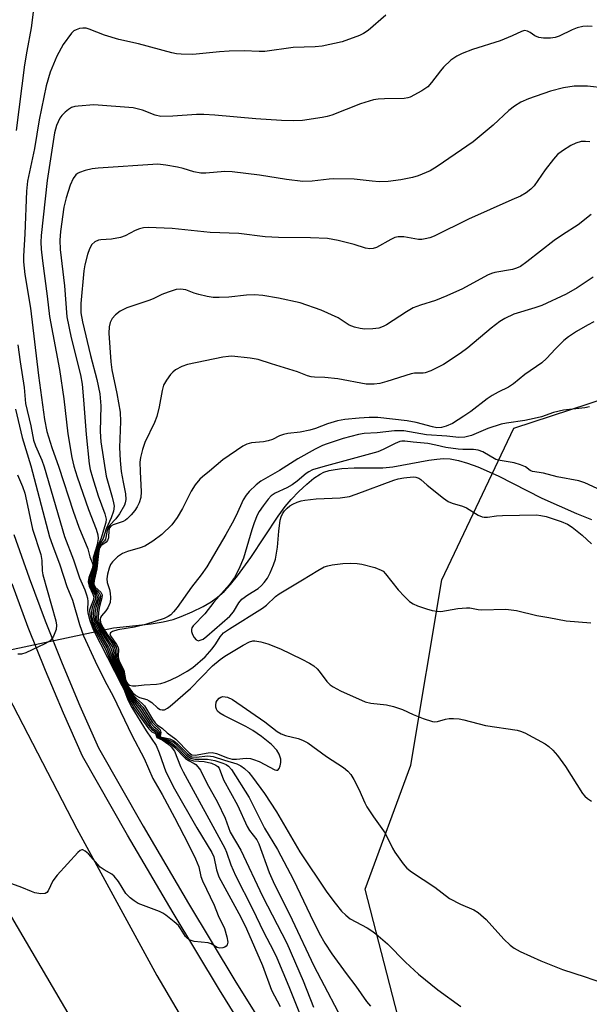
# Model space of a CAD drawing. Units: inches. Extents: x 1297765 to 1303765, y 545448 to 549449.
# Drawn here: x 1297904 to 1298042, y 545569 to 545807 of the extents above; entities that cross this region are included whole.
import ezdxf

# ---------------------------------------------------------------- set-up
doc = ezdxf.new("R2010")
doc.units = ezdxf.units.IN
doc.header["$MEASUREMENT"] = 0
for name, color, linetype in [('HYDRO-Hidden Single Line Stream', 5, 'Continuous'), ('HYDRO-Single Line Stream', 4, 'Continuous'), ('NTRL-Trees', 3, 'Continuous'), ('TRANS-Road', 130, 'Continuous'), ('TRANS-Street Sidewalk', 7, 'Continuous'), ('Undefined', 1, 'Continuous')]:
    doc.layers.add(name, color=color, linetype=linetype)

msp = doc.modelspace()

# ---------------------------------------------------------------- linework, layer by layer
at = {"layer": 'HYDRO-Hidden Single Line Stream'}
msp.add_line((1297842.72, 545641.81), (1297926.64, 545659.69), dxfattribs=at)
at = {"layer": 'HYDRO-Single Line Stream'}
msp.add_lwpolyline([(1297926.64, 545659.69), (1297932.02, 545660.21), (1297935.8, 545660.67), (1297938.63, 545661.14), (1297941.05, 545661.71), (1297943.04, 545662.4), (1297945.7, 545663.54), (1297948.33, 545664.84), (1297950.27, 545665.96), (1297951.83, 545667.09), (1297953.37, 545668.5), (1297954.9, 545670.14), (1297956.66, 545672.28), (1297959.84, 545676.71), (1297966.46, 545686.71), (1297968.14, 545689.01), (1297969.56, 545690.71), (1297971.42, 545692.63), (1297973.38, 545694.45), (1297975.06, 545695.83), (1297976.59, 545696.86), (1297977.5, 545697.29), (1297978.79, 545697.7), (1297980.24, 545697.99), (1297981.81, 545698.18), (1297984.81, 545698.34), (1297991.71, 545698.4), (1297994.13, 545698.58), (1298002.9, 545700.23), (1298004.76, 545700.49), (1298006.39, 545700.6), (1298008.01, 545700.51), (1298010.04, 545700.13), (1298012.18, 545699.52), (1298014.73, 545698.59), (1298019.62, 545696.39), (1298030.21, 545691), (1298038.54, 545687.32), (1298042.14, 545685.86)], dxfattribs=at)
at = {"layer": 'NTRL-Trees'}
msp.add_lwpolyline([(1298844.78, 545448.6), (1298067.45, 545448.67), (1298060.79, 545467.12), (1298052.17, 545490.28), (1297998.7, 545553.01), (1297987.47, 545596.52), (1297998.53, 545626.46), (1298005.99, 545671.27), (1298023.42, 545707.99), (1298055.15, 545718.32), (1298092.5, 545716.7), (1298112.54, 545720.54), (1298147.26, 545739.73), (1298188.34, 545739.73)], dxfattribs=at)
at = {"layer": 'TRANS-Road'}
msp.add_lwpolyline([(1297900.02, 545645.52), (1297917.83, 545611.1), (1297937.13, 545575.59), (1297975.81, 545509.73), (1297991.52, 545480.28), (1297991.67, 545480), (1297971.99, 545468.78), (1297971.2, 545470.16), (1297919.78, 545559.47), (1297894.13, 545603.19)], dxfattribs=at)
at = {"layer": 'TRANS-Street Sidewalk'}
for points in [[(1297902.57, 545682.24), (1297906.24, 545671.76), (1297910.12, 545661.35), (1297914.22, 545651.02), (1297918.54, 545640.79), (1297923.06, 545630.64), (1297933.8, 545611.75), (1297944.78, 545593), (1297956.01, 545574.4), (1297967.48, 545555.94)], [(1297963.75, 545553.72), (1297952.31, 545572.13), (1297941.05, 545590.78), (1297930.04, 545609.58), (1297919.19, 545628.68), (1297914.56, 545639.06), (1297910.2, 545649.38), (1297906.07, 545659.79), (1297902.15, 545670.28)]]:
    msp.add_lwpolyline(points, dxfattribs=at)
at = {"layer": 'Undefined'}
for points, elevation in [([(1297907.75, 545812.46), (1297906.73, 545804.78), (1297905.68, 545799.14), (1297905.17, 545795.82), (1297903.15, 545779.92)], 406), ([(1298042.31, 545805.08), (1298041.17, 545805.15), (1298040.07, 545805.04), (1298038.73, 545804.72), (1298037.54, 545804.26), (1298034.38, 545802.75), (1298033.38, 545802.44), (1298032.27, 545802.28), (1298030.55, 545802.26), (1298029.43, 545802.41), (1298028.5, 545802.82), (1298027.38, 545803.62), (1298026.73, 545803.95), (1298026.02, 545804.07), (1298025.23, 545803.9), (1298022.98, 545802.8), (1298020.09, 545801.6), (1298013.44, 545799.47), (1298010.93, 545798.54), (1298009.67, 545797.92), (1298008.2, 545796.89), (1298006.38, 545795.22), (1298005.67, 545794.38), (1298003.55, 545791.5), (1298002.64, 545790.51), (1298001.18, 545789.52), (1297998.32, 545787.98), (1297997.77, 545787.8), (1297996.91, 545787.68), (1297992.15, 545787.62), (1297990.66, 545787.53), (1297989.5, 545787.36), (1297986.38, 545786.41), (1297979.39, 545783.66), (1297978.28, 545783.32), (1297977.11, 545783.08), (1297972.36, 545782.34), (1297970.09, 545782.25), (1297967.26, 545782.33), (1297961.05, 545782.76), (1297951.15, 545783.67), (1297948.5, 545783.82), (1297946.74, 545783.81), (1297940.96, 545783.38), (1297938.11, 545783.34), (1297936.74, 545783.63), (1297933.69, 545784.82), (1297931.44, 545785.37), (1297921.9, 545786.14), (1297918.15, 545785.83), (1297917.31, 545785.69), (1297916.5, 545785.45), (1297915.81, 545785.04), (1297914.96, 545784.33), (1297914.18, 545783.54), (1297913.69, 545782.88), (1297912.91, 545781.1), (1297912.41, 545779.34), (1297910.62, 545767.86), (1297909.2, 545754.55), (1297909.12, 545752.95), (1297909.18, 545751.24), (1297909.47, 545748.4), (1297910.64, 545739.9), (1297911.21, 545734.94), (1297913.58, 545722.1), (1297914.62, 545715.06), (1297915.6, 545706.56), (1297916.56, 545700.88), (1297917.06, 545698.79), (1297917.9, 545696.18), (1297920.65, 545688.3), (1297922.49, 545683.57), (1297922.9, 545682.19), (1297922.92, 545681.24), (1297922.69, 545679.8), (1297922.42, 545678.7), (1297921.78, 545676.68), (1297921.76, 545676.18), (1297921.9, 545674.98), (1297921.85, 545674.44), (1297920.97, 545671.7), (1297920.84, 545670.88), (1297920.85, 545670.34), (1297921.07, 545669.56), (1297922.11, 545667.73), (1297922.31, 545667.04), (1297922.24, 545666.42), (1297921.53, 545664.58), (1297921.32, 545663.57), (1297921.37, 545662.53), (1297921.78, 545660.96), (1297922.56, 545659.14), (1297925.11, 545654.67), (1297926.27, 545651.64), (1297927.56, 545649.11), (1297930.47, 545642.93), (1297931.52, 545641.2), (1297934.81, 545636.46), (1297935.89, 545635.13), (1297937.05, 545634.37), (1297937.18, 545634.06), (1297937.24, 545633.36), (1297937.41, 545633.14), (1297939.08, 545632.42), (1297940.59, 545631.48), (1297941.45, 545630.72), (1297944.07, 545628.06), (1297944.75, 545627.58), (1297946.14, 545626.89), (1297946.53, 545626.62), (1297947.06, 545626.08), (1297947.65, 545625.23), (1297949.22, 545622.14), (1297951.77, 545617.56), (1297953.64, 545613.65), (1297954.86, 545610.31), (1297957.4, 545605.93), (1297962.65, 545594.79), (1297968.57, 545583.41), (1297972.52, 545574.32), (1297974.99, 545567.95)], 402), ([(1298045.5, 545790.16), (1298041.2, 545790.63), (1298038.02, 545790.65), (1298035.41, 545790.2), (1298032.25, 545789.46), (1298026.98, 545787.6), (1298025.07, 545786.77), (1298023.6, 545785.83), (1298022.19, 545784.79), (1298018.43, 545781.25), (1298013.55, 545777.15), (1298004.91, 545771.21), (1298003.15, 545770.2), (1298000.27, 545768.94), (1297998.9, 545768.56), (1297996.09, 545767.99), (1297993.04, 545767.59), (1297990.85, 545767.55), (1297989.17, 545767.64), (1297984.82, 545768.12), (1297979.92, 545768.23), (1297978.75, 545768.16), (1297974.71, 545767.68), (1297972.43, 545767.62), (1297968.44, 545768.04), (1297961.93, 545769.11), (1297955.32, 545769.95), (1297953.6, 545769.99), (1297948.96, 545769.59), (1297947.8, 545769.6), (1297946.11, 545769.93), (1297943.48, 545770.72), (1297942.09, 545771.05), (1297939.27, 545771.56), (1297937.37, 545771.75), (1297922.94, 545770.85), (1297921.51, 545770.68), (1297919.82, 545770.25), (1297918.47, 545769.77), (1297917.98, 545769.51), (1297917.55, 545769.18), (1297916.9, 545768.3), (1297916.22, 545766.71), (1297915.2, 545763.66), (1297914.67, 545761.36), (1297913.87, 545755.48), (1297913.7, 545753.43), (1297913.8, 545751.13), (1297914.82, 545742.33), (1297915.38, 545734.88), (1297916.45, 545729.79), (1297918.67, 545720.82), (1297919.06, 545718.57), (1297919.44, 545714.82), (1297920.07, 545706.44), (1297920.79, 545699.3), (1297921.05, 545697.98), (1297921.6, 545696.03), (1297922.98, 545691.62), (1297924.58, 545687.2), (1297924.86, 545685.92), (1297924.8, 545685.14), (1297924.52, 545684.06), (1297923.64, 545681.38), (1297922.82, 545679.37), (1297922.16, 545677.13), (1297922.04, 545676.39), (1297922.07, 545674.46), (1297921.31, 545671.83), (1297921.16, 545671), (1297921.15, 545670.19), (1297921.29, 545669.62), (1297921.6, 545669.03), (1297922.48, 545667.82), (1297922.71, 545667.15), (1297922.62, 545666.36), (1297921.94, 545664.46), (1297921.75, 545663.3), (1297921.81, 545662.17), (1297922.23, 545660.64), (1297923.02, 545659), (1297925.46, 545654.93), (1297925.8, 545654.13), (1297926.54, 545651.7), (1297927.82, 545649.16), (1297929.21, 545645.9), (1297930.63, 545643.2), (1297931.45, 545641.92), (1297932.96, 545640.01), (1297935.55, 545636.16), (1297936.27, 545635.37), (1297937.33, 545634.59), (1297937.47, 545634.23), (1297937.45, 545633.55), (1297937.52, 545633.29), (1297937.76, 545633.12), (1297939.79, 545632.34), (1297940.73, 545631.82), (1297941.82, 545630.9), (1297944.18, 545628.47), (1297945.04, 545627.86), (1297946.03, 545627.55), (1297948.58, 545627.33), (1297950.32, 545626.94), (1297951.42, 545626.5), (1297951.85, 545626.18), (1297952.16, 545625.77), (1297953.26, 545622.89), (1297956.63, 545616.8), (1297958.93, 545611.68), (1297959.52, 545610.7), (1297961.26, 545608.39), (1297961.77, 545607.47), (1297964.3, 545600.55), (1297965.28, 545598.33), (1297969.85, 545589.05), (1297975.06, 545577.95), (1297983.35, 545562.19)], 400), ([(1298041.78, 545777.21), (1298040.72, 545777.29), (1298039.68, 545777.23), (1298038.4, 545776.87), (1298037.15, 545776.31), (1298035.14, 545775.01), (1298033.97, 545774.1), (1298032.98, 545772.99), (1298030.95, 545770.4), (1298028.31, 545766.55), (1298027.51, 545765.73), (1298026.38, 545764.87), (1298024.98, 545764.08), (1298022.96, 545763.12), (1298012.48, 545758.49), (1298004.12, 545754.41), (1298003.07, 545753.99), (1298002.02, 545753.7), (1298001.21, 545753.58), (1298000.36, 545753.59), (1297996.86, 545754.2), (1297995.44, 545754.24), (1297994.68, 545754.03), (1297993.69, 545753.59), (1297990.21, 545751.62), (1297989.43, 545751.36), (1297988.63, 545751.3), (1297987.55, 545751.5), (1297984.81, 545752.34), (1297980.94, 545753.35), (1297978.35, 545753.8), (1297974.23, 545753.97), (1297966.52, 545754.07), (1297963.32, 545754.19), (1297956.94, 545755), (1297949.99, 545755.3), (1297940.84, 545756.22), (1297935.07, 545756.49), (1297933.94, 545756.42), (1297932.91, 545756.15), (1297931.87, 545755.71), (1297929.49, 545754.48), (1297928.39, 545754.06), (1297926.15, 545753.66), (1297923.59, 545753.51), (1297923.06, 545753.41), (1297922.15, 545752.98), (1297921.4, 545752.32), (1297920.84, 545751.34), (1297920.36, 545749.97), (1297919.73, 545747.43), (1297919.47, 545746), (1297918.74, 545738.1), (1297918.8, 545735.83), (1297919.13, 545733.68), (1297921.1, 545725.49), (1297922.66, 545719.73), (1297923.37, 545716.22), (1297923.63, 545713.37), (1297923.43, 545707.17), (1297923.57, 545704.65), (1297924.85, 545696.37), (1297926.36, 545691.24), (1297926.68, 545689.88), (1297926.78, 545689.06), (1297926.65, 545687.89), (1297926.12, 545686.24), (1297924.85, 545683.61), (1297924.17, 545681.25), (1297923.14, 545679.59), (1297922.82, 545678.74), (1297922.35, 545676.63), (1297922.25, 545674.19), (1297921.43, 545670.86), (1297921.42, 545670.07), (1297921.57, 545669.55), (1297921.91, 545669.02), (1297922.82, 545667.99), (1297923.1, 545667.32), (1297923.04, 545666.57), (1297922.41, 545664.6), (1297922.18, 545663.22), (1297922.24, 545661.83), (1297922.62, 545660.53), (1297923.49, 545658.87), (1297925.34, 545656.01), (1297926, 545654.79), (1297926.26, 545654.05), (1297926.54, 545652.54), (1297926.8, 545651.76), (1297928.09, 545649.22), (1297929.03, 545646.71), (1297929.76, 545645.2), (1297931.18, 545642.85), (1297931.83, 545642), (1297933.35, 545640.28), (1297935.7, 545636.66), (1297936.43, 545635.81), (1297937.33, 545635.11), (1297937.62, 545634.8), (1297937.76, 545634.4), (1297937.73, 545633.35), (1297938.11, 545633.14), (1297940.12, 545632.53), (1297941.12, 545632.01), (1297942.19, 545631.08), (1297944.34, 545628.88), (1297944.92, 545628.4), (1297945.34, 545628.16), (1297946.29, 545627.93), (1297949.38, 545627.92), (1297951.12, 545627.59), (1297953.1, 545626.98), (1297953.89, 545626.65), (1297954.48, 545626.26), (1297955.17, 545625.46), (1297959.47, 545618.69), (1297963.19, 545611.24), (1297966.31, 545606.06), (1297970.19, 545598.74), (1297974.18, 545590.25), (1297976.37, 545585.89), (1297977.7, 545583.44), (1297979.42, 545580.88), (1297982.88, 545576.07), (1297985.22, 545573.03), (1297987.8, 545569.31), (1297988.75, 545568.17)], 398), ([(1298042.12, 545759.58), (1298038.92, 545757.12), (1298035.18, 545754.73), (1298033.15, 545753.33), (1298026.53, 545748.15), (1298024.98, 545747.08), (1298024.07, 545746.62), (1298023.12, 545746.32), (1298018.85, 545745.56), (1298018.03, 545745.35), (1298017.04, 545744.97), (1298011.02, 545741.67), (1298007.24, 545739.93), (1298004.5, 545738.79), (1298000.87, 545737.72), (1297999.08, 545737.04), (1297997.5, 545736.11), (1297992.62, 545732.95), (1297991.85, 545732.55), (1297990.75, 545732.17), (1297989.34, 545731.95), (1297987.36, 545731.91), (1297986.25, 545732.03), (1297984.89, 545732.36), (1297983.64, 545732.87), (1297980.96, 545734.65), (1297976.88, 545736.46), (1297971.79, 545738.24), (1297966.55, 545739.39), (1297962.75, 545740), (1297960.74, 545740.16), (1297958.79, 545740.1), (1297954.5, 545739.61), (1297952.21, 545739.54), (1297950.78, 545739.58), (1297949.33, 545739.82), (1297947.32, 545740.27), (1297946.19, 545740.59), (1297944.11, 545741.37), (1297942.86, 545741.58), (1297941.8, 545741.45), (1297939.9, 545740.86), (1297938.3, 545740.26), (1297936.43, 545739.28), (1297935.47, 545738.87), (1297929.88, 545737.08), (1297928.31, 545736.21), (1297927.11, 545735.32), (1297926.36, 545734.49), (1297925.84, 545733.53), (1297925.6, 545732.43), (1297925.57, 545730.96), (1297926.04, 545724.02), (1297926.24, 545722.07), (1297927.49, 545716.34), (1297928.29, 545711.8), (1297928.38, 545709.55), (1297928.11, 545703.28), (1297928.24, 545700.1), (1297928.5, 545697.5), (1297928.96, 545694.88), (1297929.55, 545692.11), (1297929.64, 545690.7), (1297929.51, 545689.86), (1297929.33, 545689.33), (1297928.13, 545687.25), (1297927.25, 545686.05), (1297925.76, 545684.51), (1297925.35, 545683.91), (1297925.11, 545683.25), (1297924.74, 545681.13), (1297924.49, 545680.69), (1297923.36, 545679.52), (1297923.12, 545679.07), (1297922.88, 545678.25), (1297922.62, 545676.57), (1297922.46, 545674.13), (1297921.77, 545671.25), (1297921.66, 545670.47), (1297921.69, 545669.97), (1297921.87, 545669.51), (1297922.13, 545669.17), (1297923.21, 545668.1), (1297923.49, 545667.49), (1297923.44, 545666.77), (1297922.78, 545664.44), (1297922.6, 545663.26), (1297922.56, 545662.08), (1297922.79, 545660.99), (1297923.65, 545659.27), (1297925.65, 545656.25), (1297926.38, 545654.98), (1297926.64, 545654.2), (1297926.83, 545652.67), (1297927.06, 545651.82), (1297928.36, 545649.27), (1297929.18, 545646.79), (1297929.8, 545645.48), (1297931.45, 545642.96), (1297933.76, 545640.53), (1297936.11, 545636.82), (1297936.61, 545636.22), (1297937.61, 545635.37), (1297937.91, 545635), (1297938.07, 545634.33), (1297937.92, 545633.48), (1297937.98, 545633.34), (1297938.3, 545633.22), (1297940.25, 545632.82), (1297941.28, 545632.37), (1297942.15, 545631.65), (1297944.58, 545629.21), (1297945.22, 545628.7), (1297945.62, 545628.5), (1297946.6, 545628.37), (1297949.42, 545628.7), (1297950.77, 545628.57), (1297953.46, 545627.68), (1297956.44, 545626.82), (1297957.45, 545626.31), (1297958.33, 545625.64), (1297959.33, 545624.67), (1297960.25, 545623.61), (1297963.13, 545619.65), (1297966.06, 545615.17), (1297971.72, 545605.5), (1297978.19, 545595.76), (1297980.23, 545593.07), (1297981.8, 545591.15), (1297982.79, 545590.18), (1297983.88, 545589.32), (1297987.93, 545587.16), (1297989.12, 545586.42), (1297990.04, 545585.73), (1297992.89, 545583.24), (1297997.22, 545578.87), (1298000.35, 545575.94), (1298005.08, 545572.16), (1298010.57, 545568.1)], 396), ([(1298042.56, 545744.44), (1298038.68, 545741.86), (1298036.06, 545740.36), (1298030.16, 545737.65), (1298028.52, 545737.05), (1298023.41, 545735.5), (1298021.24, 545734.5), (1298020.01, 545733.71), (1298017.91, 545732.12), (1298012.32, 545727.38), (1298010.44, 545725.98), (1298006.38, 545723.35), (1298003.32, 545721.84), (1298002.02, 545721.34), (1298001.47, 545721.24), (1297999.42, 545721.22), (1297998.63, 545721.11), (1297992.69, 545719.22), (1297991.01, 545718.76), (1297989.64, 545718.61), (1297987.73, 545718.63), (1297980.84, 545719.89), (1297977.75, 545720.21), (1297975.22, 545720.25), (1297974.44, 545720.33), (1297973.52, 545720.6), (1297971.13, 545721.57), (1297964.84, 545723.47), (1297961.64, 545724.52), (1297959.65, 545724.88), (1297955.29, 545725.35), (1297954.45, 545725.31), (1297953.06, 545725.09), (1297944.57, 545723.35), (1297943.18, 545722.88), (1297941.66, 545722.03), (1297940.97, 545721.52), (1297940.41, 545720.9), (1297939.45, 545719.53), (1297938.78, 545718.31), (1297938.41, 545717.05), (1297937.71, 545713.13), (1297937.12, 545710.74), (1297936.55, 545709.34), (1297934.21, 545704.48), (1297933.65, 545702.83), (1297933.19, 545700.86), (1297933.06, 545699.74), (1297933.07, 545697.47), (1297933.34, 545692.54), (1297933.23, 545691.21), (1297932.85, 545689.88), (1297932.39, 545688.94), (1297931.82, 545688.08), (1297930.94, 545687), (1297929.99, 545686.02), (1297929.56, 545685.69), (1297928.98, 545685.39), (1297926.57, 545684.6), (1297925.98, 545684.22), (1297925.7, 545683.89), (1297925.52, 545683.33), (1297925.44, 545681.47), (1297925.24, 545680.77), (1297924.92, 545680.41), (1297923.63, 545679.48), (1297923.36, 545679.13), (1297923.18, 545678.68), (1297923, 545677.64), (1297922.67, 545673.98), (1297922.01, 545671.11), (1297921.92, 545670.36), (1297921.97, 545669.9), (1297922.2, 545669.49), (1297923.58, 545668.27), (1297923.89, 545667.67), (1297923.84, 545666.96), (1297923.26, 545664.86), (1297923.01, 545663.47), (1297922.93, 545662.07), (1297923.1, 545661.13), (1297923.43, 545660.36), (1297924.13, 545659.11), (1297926.25, 545656.05), (1297926.8, 545655.1), (1297927.04, 545654.35), (1297927.16, 545652.54), (1297927.33, 545651.89), (1297928.62, 545649.33), (1297929.31, 545646.92), (1297929.84, 545645.75), (1297930.74, 545644.36), (1297931.6, 545643.22), (1297932.14, 545642.66), (1297933.6, 545641.4), (1297934.16, 545640.79), (1297936.07, 545637.62), (1297936.73, 545636.7), (1297937.21, 545636.25), (1297938.47, 545635.3), (1297939.6, 545634.26), (1297941.75, 545632.74), (1297944.97, 545629.43), (1297945.62, 545628.99), (1297946.43, 545628.85), (1297949.56, 545629.47), (1297950.53, 545629.5), (1297951.53, 545629.26), (1297954.17, 545628.22), (1297955.36, 545627.95), (1297956.42, 545627.92), (1297958.71, 545628.17), (1297959.73, 545628.11), (1297960.53, 545627.88), (1297961.83, 545627.32), (1297965.62, 545625.35), (1297966.07, 545625.24), (1297966.35, 545625.28), (1297966.72, 545625.65), (1297966.97, 545626.33), (1297967.1, 545627.12), (1297967.09, 545627.92), (1297966.97, 545628.43), (1297966.66, 545629.17), (1297966.11, 545630.08), (1297964.85, 545631.44), (1297962.39, 545633.42), (1297960.35, 545634.88), (1297958.63, 545635.84), (1297953.29, 545638.47), (1297952.35, 545639.04), (1297951.81, 545639.54), (1297951.52, 545640.05), (1297951.39, 545640.52), (1297951.36, 545641.01), (1297951.48, 545641.68), (1297951.7, 545642.1), (1297952.2, 545642.67), (1297952.61, 545642.94), (1297953.11, 545643.06), (1297954.17, 545642.91), (1297955.42, 545642.32), (1297963.27, 545636.96), (1297966.23, 545634.65), (1297967.2, 545634.01), (1297968.21, 545633.62), (1297971.3, 545632.9), (1297972.34, 545632.5), (1297973.59, 545631.86), (1297978.15, 545628.55), (1297982.21, 545625.91), (1297983.27, 545625.04), (1297984.01, 545624.25), (1297984.77, 545623.03), (1297985.96, 545620.69), (1297987.38, 545617.35), (1297987.9, 545616.37), (1297989.47, 545614.01), (1297992.32, 545610.07), (1297994.11, 545606.41), (1297994.69, 545605.42), (1297996.65, 545602.61), (1297997.56, 545601.54), (1297998.67, 545600.68), (1298004.31, 545596.94), (1298007.86, 545594.23), (1298010.52, 545592.87), (1298013.77, 545591.5), (1298014.76, 545590.88), (1298016.73, 545589.14), (1298021, 545584.38), (1298022.54, 545582.97), (1298023.48, 545582.24), (1298024.93, 545581.41), (1298029.95, 545579.13), (1298035.16, 545577.08), (1298040.65, 545575.32), (1298044.39, 545573.98)], 394), ([(1298042.77, 545733.67), (1298041.23, 545732.87), (1298038.56, 545731.33), (1298036.6, 545730.04), (1298035.51, 545729.13), (1298033.46, 545727.17), (1298031.33, 545724.8), (1298030.21, 545723.75), (1298026.06, 545720.92), (1298023.36, 545718.65), (1298022.16, 545717.9), (1298019.65, 545716.69), (1298018.18, 545715.83), (1298016.99, 545715.04), (1298013, 545712.01), (1298011.31, 545710.85), (1298008.61, 545709.11), (1298007.03, 545708.4), (1298005.93, 545708.1), (1298004.84, 545708.06), (1298003.75, 545708.26), (1297999.83, 545709.34), (1297997.6, 545709.72), (1297990.56, 545710.51), (1297988.44, 545710.53), (1297986.07, 545710.41), (1297982.55, 545710.02), (1297980.82, 545709.73), (1297978.39, 545709.03), (1297975.49, 545707.89), (1297974.09, 545707.47), (1297971.78, 545706.98), (1297968.83, 545706.67), (1297967.75, 545706.43), (1297966.74, 545706.06), (1297965.08, 545705.25), (1297964.04, 545704.89), (1297962.91, 545704.68), (1297960, 545704.37), (1297958.89, 545704.11), (1297957.92, 545703.59), (1297953.08, 545700.26), (1297949.88, 545697.54), (1297948.13, 545696.17), (1297947.52, 545695.59), (1297946.42, 545694.22), (1297945.43, 545692.76), (1297943.31, 545688.5), (1297942.05, 545686.33), (1297940.72, 545684.61), (1297938.3, 545682.23), (1297936.18, 545680.66), (1297934.2, 545679.41), (1297933.12, 545678.98), (1297930.01, 545678.17), (1297928.82, 545677.66), (1297927.64, 545676.84), (1297926.44, 545675.65), (1297925.97, 545674.96), (1297925.59, 545674.07), (1297925.19, 545672.64), (1297925.03, 545671.49), (1297925.14, 545670.65), (1297925.67, 545668.97), (1297925.87, 545668.02), (1297925.93, 545666.91), (1297925.82, 545665.82), (1297925.29, 545664.5), (1297924.82, 545663.8), (1297923.78, 545662.58), (1297923.53, 545662.15), (1297923.43, 545661.74), (1297923.55, 545660.92), (1297924.16, 545659.7), (1297925.08, 545658.26), (1297926.76, 545655.99), (1297927.31, 545655.02), (1297927.46, 545654.25), (1297927.46, 545652.68), (1297927.54, 545652.14), (1297927.84, 545651.38), (1297928.89, 545649.39), (1297929.53, 545646.8), (1297929.76, 545646.23), (1297930.2, 545645.46), (1297931.26, 545644.03), (1297932.02, 545643.3), (1297932.92, 545642.83), (1297934.7, 545642.31), (1297935.3, 545642.05), (1297935.9, 545641.63), (1297937.28, 545640.32), (1297937.95, 545639.94), (1297938.45, 545639.84), (1297938.96, 545639.88), (1297939.68, 545640.23), (1297940.37, 545640.75), (1297945.23, 545644.98), (1297950.6, 545650.45), (1297952.41, 545651.98), (1297953.59, 545652.85), (1297958.01, 545655.51), (1297959.51, 545656.3), (1297960.3, 545656.52), (1297960.83, 545656.56), (1297962.28, 545656.31), (1297963.98, 545655.78), (1297967, 545654.61), (1297972.2, 545652.11), (1297974, 545651.16), (1297975.11, 545650.46), (1297975.87, 545649.8), (1297976.4, 545649.19), (1297978.22, 545646.72), (1297979.04, 545645.9), (1297979.71, 545645.38), (1297981.52, 545644.43), (1297987.44, 545641.81), (1297988.88, 545641.48), (1297992.65, 545641.07), (1297994.31, 545640.65), (1297996.47, 545639.93), (1297999.07, 545638.72), (1298001.52, 545637.74), (1298003.72, 545637.03), (1298004.25, 545636.98), (1298004.99, 545637.04), (1298006.93, 545637.57), (1298007.75, 545637.72), (1298008.85, 545637.75), (1298010.22, 545637.64), (1298011.33, 545637.43), (1298016.59, 545636.05), (1298024.21, 545634.96), (1298025.01, 545634.72), (1298026.06, 545634.25), (1298030.96, 545631.66), (1298031.87, 545631), (1298032.85, 545630.08), (1298033.95, 545628.77), (1298035.87, 545626.18), (1298040.01, 545619.62), (1298040.58, 545618.96), (1298041.23, 545618.39), (1298042.18, 545617.74)], 392), ([(1297903.53, 545728.07), (1297904.08, 545723.96), (1297905.08, 545717.82), (1297905.37, 545713.94), (1297906.65, 545708.49), (1297907.34, 545705.03), (1297907.79, 545703.72), (1297909.3, 545700.18), (1297909.88, 545698.61), (1297914.82, 545681.76), (1297917.03, 545676.13), (1297918.45, 545671.76), (1297919.72, 545668.86), (1297920.17, 545667.62), (1297920.36, 545666.88), (1297920.46, 545666.02), (1297920.37, 545664.02), (1297920.42, 545663.32), (1297920.94, 545661.45), (1297921.74, 545659.28), (1297928.7, 545645.72), (1297929.3, 545644.45), (1297930.16, 545642.27), (1297931.1, 545640.43), (1297934.58, 545634.81), (1297936.96, 545631.23), (1297937.72, 545629.45), (1297939.28, 545624.89), (1297941.39, 545620.73), (1297946.78, 545611.32), (1297950.46, 545605.38), (1297950.88, 545604.33), (1297951.57, 545601.16), (1297952.15, 545599.51), (1297957.44, 545589.71), (1297958.81, 545586.93), (1297962.63, 545578.05), (1297964.83, 545572.04), (1297966.95, 545568.14)], 406), ([(1297902.97, 545712.53), (1297904.57, 545705.7), (1297906.7, 545698.86), (1297911.2, 545681.7), (1297911.88, 545679.68), (1297913.71, 545674.91), (1297915.38, 545669.71), (1297916.71, 545666.33), (1297918.43, 545660.51), (1297919.39, 545657.75), (1297922.19, 545651.64), (1297924.53, 545646.85), (1297926.57, 545643.15), (1297931.08, 545633.7), (1297934.07, 545628.12), (1297936.19, 545623.22), (1297938.39, 545619.39), (1297941.41, 545613.83), (1297944.8, 545607.32), (1297946.49, 545603.82), (1297947.3, 545601.89), (1297947.8, 545599.58), (1297948.17, 545598.5), (1297950.99, 545592.63), (1297951.97, 545590.11), (1297953.45, 545587), (1297954.08, 545585), (1297954.26, 545583.7), (1297954.15, 545583.03), (1297953.91, 545582.69), (1297953.54, 545582.45), (1297953.1, 545582.3), (1297952.37, 545582.23), (1297951.74, 545582.41), (1297950.28, 545583.24), (1297949.52, 545583.51), (1297946.18, 545583.86), (1297945.39, 545584.05), (1297944.96, 545584.26), (1297944.39, 545584.7), (1297944.05, 545585.08), (1297942.87, 545587), (1297942.36, 545587.67), (1297941.32, 545588.63), (1297939.3, 545590.22), (1297938.59, 545590.68), (1297937.81, 545591.06), (1297932.64, 545593.06), (1297931.63, 545593.67), (1297930.69, 545594.38), (1297929.67, 545595.41), (1297927.86, 545598.36), (1297926.84, 545599.65), (1297926.27, 545600.12), (1297924.42, 545601.16), (1297923.47, 545601.82), (1297922.87, 545602.42), (1297920.6, 545605.01), (1297919.82, 545605.68), (1297919.23, 545605.98), (1297919.04, 545606), (1297918.63, 545605.85), (1297918.02, 545605.36), (1297913.05, 545599.87), (1297912, 545598.47), (1297910.88, 545596.07), (1297910.54, 545595.67), (1297910.11, 545595.44), (1297909.07, 545595.37), (1297907.66, 545595.6), (1297906.81, 545595.89), (1297904.54, 545596.93), (1297901.23, 545598.14)], 408), ([(1298041.68, 545713.09), (1298040.56, 545712.88), (1298035.42, 545712.31), (1298033.02, 545711.73), (1298030.06, 545710.7), (1298028.36, 545710.27), (1298026.08, 545709.8), (1298021.66, 545709.17), (1298020.32, 545708.9), (1298017.12, 545707.88), (1298013.21, 545706.18), (1298011.59, 545705.76), (1298010.1, 545705.67), (1298007.18, 545706.01), (1298002.32, 545706.37), (1297996.86, 545707.33), (1297994.58, 545707.3), (1297990.4, 545706.86), (1297987.25, 545706.66), (1297985.9, 545706.46), (1297982.18, 545705.48), (1297978.27, 545704.2), (1297977.18, 545703.78), (1297975.36, 545702.87), (1297971.2, 545700.56), (1297966.81, 545697.7), (1297962.29, 545695.12), (1297961.1, 545694.28), (1297959.48, 545692.65), (1297958.75, 545691.77), (1297958.02, 545690.65), (1297956.3, 545686.84), (1297955.37, 545685.02), (1297953.8, 545682.21), (1297949.21, 545674.46), (1297947.86, 545672.48), (1297945.54, 545669.47), (1297942.06, 545664.63), (1297941.18, 545663.53), (1297940.51, 545662.85), (1297939.86, 545662.38), (1297938.94, 545661.93), (1297934.38, 545660.49), (1297931.77, 545659.86), (1297927.73, 545659.21), (1297926.45, 545658.81), (1297925.92, 545658.46), (1297925.81, 545658.19), (1297925.93, 545657.76), (1297927.41, 545655.68), (1297927.77, 545654.93), (1297927.84, 545654.42), (1297927.77, 545652.83), (1297927.83, 545652.19), (1297928.1, 545651.46), (1297929.15, 545649.43), (1297929.59, 545647.19), (1297929.85, 545646.48), (1297930.13, 545646.11), (1297930.5, 545645.83), (1297931.23, 545645.67), (1297932.04, 545645.69), (1297934.05, 545645.93), (1297937.06, 545646.07), (1297938.09, 545646.25), (1297939.13, 545646.53), (1297940.49, 545647.08), (1297942.36, 545647.98), (1297944.44, 545649.17), (1297945.8, 545650.1), (1297948.82, 545652.7), (1297950.53, 545654.63), (1297951.37, 545655.8), (1297952.41, 545657.52), (1297953.27, 545658.44), (1297954.72, 545659.44), (1297962.7, 545664.42), (1297963.61, 545665.14), (1297965.8, 545667.24), (1297966.69, 545667.93), (1297972.36, 545671.25), (1297976.05, 545673.57), (1297977.61, 545674.4), (1297978.42, 545674.66), (1297979.54, 545674.87), (1297982.09, 545675.21), (1297983.82, 545675.32), (1297985.57, 545675.27), (1297986.71, 545675.1), (1297989.79, 545674.25), (1297991.38, 545673.65), (1297991.84, 545673.34), (1297992.43, 545672.74), (1297995.48, 545668.89), (1297996.99, 545667.23), (1297998.2, 545666.07), (1297999.11, 545665.49), (1298000.12, 545665.03), (1298002.3, 545664.27), (1298003.7, 545663.88), (1298004.87, 545663.67), (1298005.73, 545663.64), (1298009.9, 545664.34), (1298011.93, 545664.53), (1298012.79, 545664.49), (1298014.77, 545664.11), (1298015.63, 545664.03), (1298021.51, 545664.2), (1298024.09, 545663.83), (1298028.93, 545662.66), (1298031.89, 545662.17), (1298036.08, 545661.34), (1298041.99, 545660.88)], 390), ([(1298044.62, 545692.89), (1298040.55, 545694.71), (1298039.14, 545695.18), (1298033.86, 545696.21), (1298030.58, 545697.09), (1298027.92, 545697.46), (1298027.35, 545697.74), (1298026.24, 545698.6), (1298025.03, 545699.12), (1298023.45, 545699.54), (1298020.07, 545700.11), (1298019.06, 545700.41), (1298015.88, 545702.23), (1298014.82, 545702.64), (1298013.69, 545702.76), (1298011.06, 545702.77), (1298009.93, 545702.86), (1298006.94, 545703.28), (1298004.55, 545703.87), (1298002.66, 545704.22), (1297999.07, 545704.55), (1297997.03, 545704.82), (1297996.37, 545704.81), (1297995.84, 545704.69), (1297994.76, 545704.24), (1297991.84, 545702.76), (1297990.56, 545702.24), (1297977.22, 545698.62), (1297974.72, 545697.84), (1297973.86, 545697.42), (1297973.24, 545697), (1297971.02, 545695.1), (1297969.85, 545694.24), (1297968.53, 545693.54), (1297965.73, 545692.24), (1297964.75, 545691.56), (1297964.02, 545690.79), (1297962.83, 545689.2), (1297961.88, 545687.78), (1297961.41, 545686.89), (1297960.65, 545685.03), (1297960.08, 545683.37), (1297958.1, 545676.5), (1297956.98, 545673.87), (1297955.88, 545671.81), (1297954.73, 545670.13), (1297950.9, 545665.88), (1297948.71, 545663.04), (1297945.91, 545660.12), (1297945.63, 545659.71), (1297945.47, 545659.25), (1297945.49, 545658.77), (1297945.76, 545658.05), (1297946.17, 545657.36), (1297946.65, 545656.8), (1297947.02, 545656.6), (1297947.21, 545656.57), (1297947.63, 545656.66), (1297948.29, 545656.97), (1297949.18, 545657.66), (1297954.8, 545662.52), (1297955.69, 545663.58), (1297956.91, 545665.71), (1297957.7, 545666.58), (1297959.09, 545667.69), (1297961.61, 545669.2), (1297962.41, 545669.88), (1297963.11, 545670.64), (1297963.84, 545671.7), (1297964.51, 545673), (1297965.34, 545674.89), (1297965.81, 545676.3), (1297966.3, 545679.15), (1297966.62, 545683.05), (1297966.97, 545685.69), (1297967.17, 545686.49), (1297967.54, 545687.26), (1297968, 545687.97), (1297968.6, 545688.6), (1297969.28, 545689.14), (1297970.03, 545689.61), (1297971.02, 545690.04), (1297972.05, 545690.37), (1297972.93, 545690.54), (1297975.6, 545690.87), (1297981.44, 545691.1), (1297983.69, 545691.46), (1297985.33, 545691.99), (1297994.43, 545695.38), (1297995.44, 545695.69), (1297996.85, 545695.95), (1297999.12, 545696.16), (1297999.7, 545696.11), (1298000.45, 545695.86), (1298000.91, 545695.57), (1298002.5, 545694.16), (1298006.44, 545691), (1298007.5, 545690.23), (1298008.54, 545689.78), (1298010.97, 545689.1), (1298011.98, 545688.73), (1298014.81, 545686.94), (1298015.74, 545686.52), (1298016.25, 545686.42), (1298017.08, 545686.42), (1298019.18, 545686.73), (1298020.69, 545686.84), (1298028.88, 545686.96), (1298029.92, 545686.85), (1298031.22, 545686.56), (1298034.81, 545685.37), (1298036.37, 545684.71), (1298037.52, 545683.99), (1298039.94, 545682.08), (1298042.19, 545679.98)], 388), ([(1297903.46, 545696.7), (1297904.66, 545693.88), (1297905.22, 545692.25), (1297905.67, 545690.42), (1297907.1, 545683.55), (1297909.08, 545677.39), (1297909.33, 545675.98), (1297909.43, 545673.47), (1297909.56, 545672.46), (1297912.7, 545661.36), (1297912.86, 545660.32), (1297912.78, 545659.26), (1297912.16, 545657.65), (1297911.71, 545656.93), (1297911.32, 545656.53), (1297910.08, 545655.79), (1297905.5, 545653.64), (1297904.41, 545653.32), (1297903.56, 545653.33)], 410)]:
    msp.add_lwpolyline(points, dxfattribs=dict(at, elevation=elevation))
msp.add_polyline3d([(1297992.49, 545807.81, 404), (1297988.2, 545804.11, 404), (1297987.1, 545803.38, 404), (1297986.1, 545802.89, 404), (1297981.89, 545801.37, 404), (1297977.1, 545800.34, 404), (1297975.39, 545800.15, 404), (1297970.1, 545799.99, 404), (1297963.22, 545799.03, 404), (1297961.89, 545799.01, 404), (1297958.22, 545799.18, 404), (1297954.63, 545799.13, 404), (1297952.27, 545798.97, 404), (1297945.84, 545798.33, 404), (1297942.98, 545798.37, 404), (1297941.85, 545798.5, 404), (1297940.74, 545798.74, 404), (1297932.7, 545800.89, 404), (1297927.94, 545801.96, 404), (1297924.51, 545802.96, 404), (1297920.81, 545804.45, 404), (1297920.02, 545804.64, 404), (1297919.25, 545804.7, 404), (1297918.43, 545804.58, 404), (1297917.61, 545804.29, 404), (1297917.11, 545804.01, 404), (1297916.52, 545803.46, 404), (1297914.52, 545800.74, 404), (1297912.99, 545797.91, 404), (1297911.32, 545794, 404), (1297910.35, 545790.73, 404), (1297908.68, 545782.51, 404), (1297907.53, 545775.56, 404), (1297905.87, 545767.69, 404), (1297905.63, 545765.26, 404), (1297905.26, 545754.97, 404), (1297904.9, 545749.54, 404), (1297904.88, 545748.14, 404), (1297905.25, 545745.13, 404), (1297906.63, 545737, 404), (1297908.53, 545720.68, 404), (1297910.02, 545710.08, 404), (1297910.55, 545707.17, 404), (1297911.73, 545703.25, 404), (1297913.42, 545698.49, 404), (1297916.88, 545687.85, 404), (1297918.3, 545684, 404), (1297920.44, 545678.81, 404), (1297920.96, 545676.81, 404), (1297921.54, 545675.45, 404), (1297921.66, 545675, 404), (1297921.57, 545674.18, 404), (1297920.71, 545671.81, 404), (1297920.52, 545670.77, 404), (1297920.74, 545669.75, 404), (1297921.68, 545667.84, 404), (1297921.9, 545667.11, 404), (1297921.76, 545666.25, 404), (1297921.1, 545664.69, 404), (1297920.89, 545663.92, 404), (1297920.91, 545662.92, 404), (1297921.23, 545661.59, 404), (1297921.67, 545660.31, 404), (1297922.14, 545659.21, 404), (1297924.72, 545654.48, 404), (1297925.88, 545651.85, 404), (1297929.13, 545645.29, 404), (1297930.32, 545642.61, 404), (1297931.61, 545640.35, 404), (1297933.28, 545637.88, 404), (1297935.18, 545635.27, 404), (1297935.9, 545634.54, 404), (1297936.8, 545634.14, 404), (1297937.1, 545633.16, 404), (1297938.42, 545632.59, 404), (1297939.82, 545631.64, 404), (1297940.63, 545630.91, 404), (1297941.38, 545629.82, 404), (1297942.83, 545626.18, 404), (1297943.49, 545624.82, 404), (1297953.57, 545606.42, 404), (1297953.99, 545605.42, 404), (1297954.99, 545602.39, 404), (1297956.11, 545599.76, 404), (1297960.22, 545591.7, 404), (1297962.89, 545586.17, 404), (1297965.32, 545581.6, 404), (1297966.14, 545579.87, 404), (1297969.07, 545572.97, 404), (1297971.58, 545566.53, 404)], dxfattribs=at)

doc.saveas('drawing.dxf')
